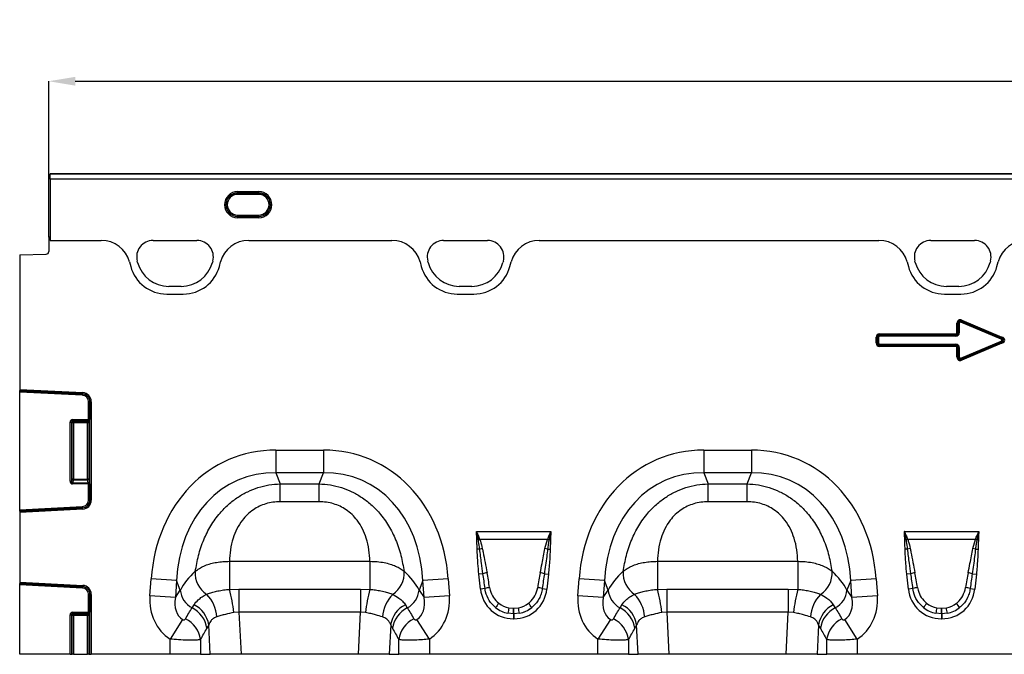
# Model space of a CAD drawing. Units: millimetres. Extents: x 3475 to 5337, y 3560 to 4579.
# Drawn here: x 3838 to 4211, y 4333 to 4573 of the extents above; entities that cross this region are included whole.
import ezdxf

# ---------------------------------------------------------------- set-up
doc = ezdxf.new("R2010")
doc.units = ezdxf.units.MM
doc.layers.add('3010214', color=7, linetype='Continuous')
doc.layers.add('DIMENSION', color=3, linetype='Continuous', true_color=0x00ff00)
doc.styles.add('SLDTEXTSTYLE0', font='TXT', dxfattribs={"width": 0.605})
doc.dimstyles.new('SLDDIMSTYLE0', dxfattribs={"dimtxt": 5, "dimasz": 5, "dimexe": 0, "dimexo": 0.0625, "dimgap": 1.25, "dimtad": 1, "dimdec": 0, "dimrnd": 1e-09, "dimzin": 12, "dimdsep": 46, "dimtxsty": 'SLDTEXTSTYLE0', "dimcen": 0.09, "dimadec": 0, "dimazin": 3, "dimtfac": 1, "dimtdec": 0, "dimtofl": 0, "dimtmove": 0, "dimatfit": 3, "dimfxl": 1, "dimfrac": 2, "dimtolj": 1, "dimtzin": 12, "dimarcsym": 0})

# ---------------------------------------------------------------- blocks, each defined once
blk = doc.blocks.new('*D78')
at = {"layer": 'Defpoints', "color": 0, "transparency": 16777216}
for p in [(4849.28, 4549.8), (3849.28, 4490.72), (4849.28, 4490.72)]:
    blk.add_point(p, dxfattribs=at)
at = {"layer": 'DIMENSION', "color": 0, "lineweight": -2, "transparency": 16777216}
for p, q in [((3849.28, 4490.78), (3849.28, 4549.8)), ((3859.28, 4549.8), (4839.28, 4549.8)), ((4849.28, 4490.78), (4849.28, 4549.8))]:
    blk.add_line(p, q, dxfattribs=at)
at = {"layer": 'DIMENSION', "color": 0, "transparency": 16777216}
for points in [[(3859.28, 4551.46), (3859.28, 4548.13), (3849.28, 4549.8)], [(4839.28, 4551.46), (4839.28, 4548.13), (4849.28, 4549.8)]]:
    blk.add_solid(points, dxfattribs=at)
at = {"layer": 'DIMENSION', "color": 0, "transparency": 16777216, "insert": (4349.28, 4572.8), "char_height": 18, "attachment_point": 2, "style": 'SLDTEXTSTYLE0'}
blk.add_mtext('\\A1;1000', dxfattribs=at)
blk = doc.blocks.new('1254620_002_Front_view')
for p, q in [((499, 0.06), (0, 0.06)), ((0, 0.05), (0, 0.06)), ((0, 0.05), (0, 0)), ((499, 0.05), (0, 0.05)), ((0, -2), (0, 0)), ((0, 0), (499, 0)), ((0, -2), (0, -25.15)), ((499, -2), (0, -2)), ((71, -6.68), (79, -6.68)), ((71, -7.18), (71, -6.68)), ((79, -7.18), (71, -7.18)), ((71, -7.23), (71, -7.18)), ((71, -7.23), (79, -7.23)), ((71, -7.73), (71, -7.23)), ((79, -7.18), (79, -6.68)), ((79, -7.23), (79, -7.18)), ((79, -7.73), (79, -7.23)), ((79, -7.73), (71, -7.73)), ((71, -16.05), (71, -15.55)), ((71, -15.55), (79, -15.55)), ((79, -16.05), (71, -16.05)), ((71, -16.05), (71, -16.1)), ((71, -16.6), (71, -16.1)), ((71, -16.1), (79, -16.1)), ((79, -16.6), (71, -16.6)), ((79, -16.05), (79, -15.55)), ((79, -16.05), (79, -16.1)), ((79, -16.6), (79, -16.1)), ((-0.5, -23.94), (-0.5, -29.37)), ((0, -23.94), (-0.5, -23.94)), ((0, -23.94), (0, -25.15)), ((0, -25.15), (19.4, -25.15)), ((0, -25.15), (19.4, -25.15)), ((38.99, -25.15), (55.6, -25.15)), ((38.99, -25.15), (55.6, -25.15)), ((75.19, -25.15), (129.4, -25.15)), ((75.19, -25.15), (129.4, -25.15)), ((148.99, -25.15), (165.6, -25.15)), ((148.99, -25.15), (165.6, -25.15)), ((185.2, -25.15), (313.8, -25.15)), ((185.2, -25.15), (313.8, -25.15)), ((333.4, -25.15), (350.01, -25.15)), ((333.4, -25.15), (350.01, -25.15)), ((-11.5, -30.63), (-1.47, -30.37)), ((-11.5, -30.63), (-11.5, -81.57)), ((30.05, -33.27), (30.52, -35.02)), ((30.05, -33.27), (30.52, -35.02)), ((33.14, -33.52), (32.99, -32.97)), ((33.14, -33.52), (32.99, -32.97)), ((61.6, -32.97), (61.46, -33.52)), ((61.6, -32.97), (61.46, -33.52)), ((64.08, -35.02), (64.55, -33.27)), ((64.08, -35.02), (64.55, -33.27)), ((140.05, -33.27), (140.52, -35.02)), ((140.05, -33.27), (140.52, -35.02)), ((143.14, -33.52), (142.99, -32.97)), ((143.14, -33.52), (142.99, -32.97)), ((171.6, -32.97), (171.46, -33.52)), ((171.6, -32.97), (171.46, -33.52)), ((174.08, -35.02), (174.55, -33.27)), ((174.08, -35.02), (174.55, -33.27)), ((324.45, -33.27), (324.92, -35.02)), ((324.45, -33.27), (324.92, -35.02)), ((327.54, -33.52), (327.4, -32.97)), ((327.54, -33.52), (327.4, -32.97)), ((356.01, -32.97), (355.86, -33.52)), ((356.01, -32.97), (355.86, -33.52)), ((358.48, -35.02), (358.95, -33.27)), ((358.48, -35.02), (358.95, -33.27)), ((49.66, -42.57), (44.93, -42.57)), ((49.66, -42.57), (44.93, -42.57)), ((159.66, -42.57), (154.93, -42.57)), ((159.66, -42.57), (154.93, -42.57)), ((344.07, -42.57), (339.34, -42.57)), ((344.07, -42.57), (339.34, -42.57)), ((44.17, -45.49), (50.43, -45.49)), ((44.17, -45.49), (50.43, -45.49)), ((154.17, -45.49), (160.43, -45.49)), ((154.17, -45.49), (160.43, -45.49)), ((338.57, -45.49), (344.83, -45.49)), ((338.57, -45.49), (344.83, -45.49)), ((344.8, -56.18), (344.96, -55.78)), ((345.12, -55.38), (344.95, -55.77)), ((360.21, -62.15), (344.95, -55.77)), ((344.95, -55.77), (344.96, -55.78)), ((344.96, -55.78), (360.18, -62.15)), ((345.12, -55.38), (360.37, -61.75)), ((343.34, -56.56), (343.77, -56.56)), ((343.34, -60.16), (343.34, -56.56)), ((343.77, -56.56), (343.77, -60.16)), ((343.77, -56.58), (343.77, -56.56)), ((343.77, -60.17), (343.77, -56.58)), ((344.2, -56.58), (343.77, -56.58)), ((344.2, -56.58), (344.2, -60.17)), ((360.02, -62.55), (344.8, -56.18)), ((313.15, -61.87), (312.72, -61.87)), ((312.72, -64.01), (312.72, -61.87)), ((313.15, -61.87), (313.15, -64.01)), ((313.16, -61.88), (313.15, -61.87)), ((313.16, -64), (313.16, -61.88)), ((313.16, -61.88), (313.59, -61.88)), ((313.59, -61.88), (313.59, -64)), ((314.01, -61.02), (314.01, -60.59)), ((314.01, -60.59), (342.91, -60.59)), ((342.91, -61.02), (314.01, -61.02)), ((314.01, -61.02), (314.01, -61.03)), ((314.01, -61.03), (342.92, -61.03)), ((314.01, -61.03), (314.01, -61.45)), ((342.92, -61.45), (314.01, -61.45)), ((342.91, -60.59), (342.91, -61.02)), ((342.92, -61.03), (342.91, -61.02)), ((342.92, -61.03), (342.92, -61.45)), ((343.34, -60.16), (343.77, -60.16)), ((343.77, -60.16), (343.77, -60.17)), ((344.2, -60.17), (343.77, -60.17)), ((344.8, -69.7), (360.02, -63.34)), ((360.02, -62.55), (360.18, -62.15)), ((360.02, -63.34), (360.18, -63.73)), ((360.18, -62.15), (360.21, -62.15)), ((360.37, -61.75), (360.21, -62.15)), ((313.15, -64.01), (312.72, -64.01)), ((313.15, -64.01), (313.16, -64)), ((313.16, -64), (313.59, -64)), ((314.01, -64.86), (314.01, -64.43)), ((314.01, -64.43), (342.92, -64.43)), ((314.01, -64.86), (314.01, -64.87)), ((342.92, -64.86), (314.01, -64.86)), ((314.01, -64.87), (342.91, -64.87)), ((314.01, -64.87), (314.01, -65.29)), ((342.91, -65.29), (314.01, -65.29)), ((342.91, -64.87), (342.92, -64.86)), ((342.91, -64.87), (342.91, -65.29)), ((342.92, -64.86), (342.92, -64.43)), ((343.77, -65.72), (343.34, -65.72)), ((343.34, -69.32), (343.34, -65.72)), ((343.77, -65.71), (343.77, -65.72)), ((343.77, -69.31), (343.77, -65.71)), ((343.77, -65.71), (344.2, -65.71)), ((343.77, -65.72), (343.77, -69.32)), ((344.2, -65.71), (344.2, -69.31)), ((344.95, -70.11), (360.21, -63.73)), ((360.18, -63.73), (344.96, -70.1)), ((360.37, -64.13), (345.12, -70.51)), ((360.21, -63.73), (360.18, -63.73)), ((360.37, -64.13), (360.21, -63.73)), ((343.77, -69.32), (343.34, -69.32)), ((343.77, -69.32), (343.77, -69.31)), ((344.2, -69.31), (343.77, -69.31)), ((344.8, -69.7), (344.96, -70.1)), ((344.96, -70.1), (344.95, -70.11)), ((345.12, -70.51), (344.95, -70.11)), ((-11.5, -81.57), (-11.5, -82.07)), ((-11.5, -81.57), (12.36, -82.82)), ((-11.5, -82.1), (-11.5, -82.07)), ((12.33, -83.31), (-11.5, -82.07)), ((-11.5, -82.59), (-11.5, -82.1)), ((-11.5, -82.1), (12.33, -83.35)), ((-11.5, -127.19), (-11.5, -82.59)), ((12.3, -83.84), (-11.5, -82.59)), ((12.33, -83.35), (12.3, -83.84)), ((12.36, -82.82), (12.33, -83.31)), ((12.33, -83.35), (12.33, -83.31)), ((14.58, -93.02), (14.58, -86.24)), ((15.07, -86.24), (14.58, -86.24)), ((15.07, -86.24), (15.1, -86.24)), ((15.07, -86.24), (15.07, -93.02)), ((15.1, -123.54), (15.1, -86.24)), ((15.6, -86.24), (15.1, -86.24)), ((15.6, -86.24), (15.6, -123.54)), ((8.57, -93.02), (14.58, -93.02)), ((8.57, -93.02), (8.57, -93.51)), ((15.07, -93.02), (14.58, -93.02)), ((7.58, -116.36), (7.58, -94.01)), ((7.58, -94.01), (8.07, -94.01)), ((8.07, -94.01), (8.07, -116.36)), ((8.37, -94.3), (8.07, -94.01)), ((8.37, -115.58), (8.37, -94.3)), ((8.86, -94.3), (8.37, -94.3)), ((14.43, -93.51), (8.57, -93.51)), ((8.57, -93.51), (8.86, -93.81)), ((8.86, -93.81), (14.14, -93.81)), ((8.86, -94.3), (8.86, -93.81)), ((8.86, -94.3), (8.86, -115.58)), ((14.14, -94.3), (8.86, -94.3)), ((14.14, -93.81), (14.43, -93.51)), ((14.14, -93.81), (14.14, -94.3)), ((14.14, -115.58), (14.14, -94.3)), ((14.63, -94.3), (14.14, -94.3)), ((14.93, -94.01), (14.63, -94.3)), ((14.63, -94.3), (14.63, -115.58)), ((85.5, -104.57), (85.5, -113.23)), ((85.5, -104.57), (103.5, -104.57)), ((103.5, -104.57), (103.5, -113.23)), ((247.5, -104.57), (247.5, -113.23)), ((247.5, -104.57), (265.5, -104.57)), ((265.5, -104.57), (265.5, -113.23)), ((103.5, -113.23), (85.5, -113.23)), ((85.5, -113.23), (87.13, -117.35)), ((101.87, -117.35), (103.5, -113.23)), ((265.5, -113.23), (247.5, -113.23)), ((247.5, -113.23), (249.13, -117.35)), ((263.87, -117.35), (265.5, -113.23)), ((7.58, -116.36), (8.07, -116.36)), ((8.07, -116.36), (8.37, -115.58)), ((8.86, -115.58), (8.37, -115.58)), ((8.86, -116.03), (8.52, -116.93)), ((8.52, -117.38), (8.52, -116.93)), ((8.52, -116.93), (14.48, -116.93)), ((14.58, -117.38), (8.52, -117.38)), ((8.86, -115.58), (8.86, -116.03)), ((8.86, -115.58), (14.14, -115.58)), ((14.14, -116.03), (8.86, -116.03)), ((14.63, -115.58), (14.14, -115.58)), ((14.14, -116.03), (14.14, -115.58)), ((14.48, -116.93), (14.14, -116.03)), ((14.58, -117.38), (15.07, -117.38)), ((14.58, -123.54), (14.58, -117.38)), ((14.63, -115.58), (14.97, -116.48)), ((15.07, -117.38), (15.07, -123.54)), ((87.13, -117.35), (101.87, -117.35)), ((87.13, -124.15), (87.13, -117.35)), ((101.87, -124.15), (101.87, -117.35)), ((249.13, -117.35), (263.87, -117.35)), ((249.13, -124.15), (249.13, -117.35)), ((263.87, -124.15), (263.87, -117.35)), ((-11.5, -127.19), (12.3, -125.94)), ((12.33, -126.44), (-11.5, -127.69)), ((-11.5, -127.72), (12.33, -126.47)), ((12.3, -125.94), (12.33, -126.44)), ((12.33, -126.44), (12.33, -126.47)), ((12.36, -126.96), (12.33, -126.47)), ((14.58, -123.54), (15.07, -123.54)), ((15.07, -123.54), (15.1, -123.54)), ((15.6, -123.54), (15.1, -123.54)), ((101.87, -124.15), (87.13, -124.15)), ((263.87, -124.15), (249.13, -124.15)), ((12.36, -126.96), (-11.5, -128.21)), ((-11.5, -127.69), (-11.5, -127.19)), ((-11.5, -127.72), (-11.5, -127.69)), ((-11.5, -127.72), (-11.5, -128.21)), ((-11.5, -128.21), (-11.5, -154.57)), ((161.4, -135.4), (189.6, -135.4)), ((323.4, -135.4), (351.6, -135.4)), ((162.09, -138.47), (161.55, -138.48)), ((162.13, -138.69), (162.09, -138.47)), ((162.62, -138.27), (162.7, -138.47)), ((188.3, -138.47), (162.7, -138.47)), ((187.36, -141.85), (188.3, -138.47)), ((188.3, -138.47), (188.38, -138.27)), ((188.91, -138.47), (188.87, -138.69)), ((188.91, -138.47), (189.45, -138.48)), ((324.09, -138.47), (323.55, -138.48)), ((324.13, -138.69), (324.09, -138.47)), ((324.62, -138.27), (324.7, -138.47)), ((350.3, -138.47), (324.7, -138.47)), ((349.36, -141.85), (350.3, -138.47)), ((350.3, -138.47), (350.38, -138.27)), ((350.91, -138.47), (350.87, -138.69)), ((350.91, -138.47), (351.45, -138.48)), ((162.66, -142.07), (161.68, -142.09)), ((188.34, -142.07), (189.32, -142.09)), ((324.66, -142.07), (323.68, -142.09)), ((350.34, -142.07), (351.32, -142.09)), ((67.92, -146.72), (121.08, -146.72)), ((67.92, -146.72), (67.92, -157.33)), ((121.08, -146.72), (121.08, -157.33)), ((229.92, -146.72), (283.08, -146.72)), ((229.92, -146.72), (229.92, -157.33)), ((283.08, -146.72), (283.08, -157.33)), ((163.88, -151.41), (162.34, -151.57)), ((162.94, -157.23), (162.34, -151.57)), ((187.12, -151.41), (188.66, -151.57)), ((188.66, -151.57), (188.06, -157.23)), ((325.88, -151.41), (324.34, -151.57)), ((324.94, -157.23), (324.34, -151.57)), ((349.12, -151.41), (350.66, -151.57)), ((350.66, -151.57), (350.06, -157.23)), ((-11.5, -154.57), (-11.5, -155.07)), ((-11.5, -154.57), (12.36, -155.82)), ((-11.5, -155.1), (-11.5, -155.07)), ((12.33, -156.31), (-11.5, -155.07)), ((-11.5, -155.59), (-11.5, -155.1)), ((-11.5, -155.1), (12.33, -156.35)), ((-11.5, -181.94), (-11.5, -155.59)), ((12.3, -156.84), (-11.5, -155.59)), ((12.33, -156.35), (12.3, -156.84)), ((12.36, -155.82), (12.33, -156.31)), ((12.33, -156.35), (12.33, -156.31)), ((37.81, -159.81), (38.26, -153.34)), ((47.89, -154.01), (38.26, -153.34)), ((47.89, -154.01), (47.44, -160.48)), ((49.31, -157.59), (47.89, -154.01)), ((141.11, -154.01), (139.69, -157.59)), ((150.74, -153.34), (141.11, -154.01)), ((141.56, -160.48), (141.11, -154.01)), ((150.74, -153.34), (151.19, -159.81)), ((199.81, -159.81), (200.26, -153.34)), ((209.89, -154.01), (200.26, -153.34)), ((209.89, -154.01), (209.44, -160.48)), ((211.31, -157.59), (209.89, -154.01)), ((303.11, -154.01), (301.69, -157.59)), ((312.74, -153.34), (303.11, -154.01)), ((303.56, -160.48), (303.11, -154.01)), ((312.74, -153.34), (313.19, -159.81)), ((15.07, -159.24), (14.58, -159.24)), ((14.58, -166.02), (14.58, -159.24)), ((15.07, -159.24), (15.1, -159.24)), ((15.07, -159.24), (15.07, -166.02)), ((15.6, -159.24), (15.1, -159.24)), ((15.1, -181.94), (15.1, -159.24)), ((15.6, -159.24), (15.6, -181.94)), ((47.44, -160.48), (37.81, -159.81)), ((47.44, -160.48), (49.31, -157.59)), ((67.92, -157.33), (71.52, -157.21)), ((71.52, -157.21), (71.52, -165.95)), ((71.52, -157.21), (117.48, -157.21)), ((117.48, -157.21), (121.08, -157.33)), ((117.48, -157.21), (117.48, -165.95)), ((139.69, -157.59), (141.56, -160.48)), ((151.19, -159.81), (141.56, -160.48)), ((164.67, -157.05), (162.94, -157.23)), ((186.33, -157.05), (188.06, -157.23)), ((209.44, -160.48), (199.81, -159.81)), ((209.44, -160.48), (211.31, -157.59)), ((229.92, -157.33), (233.52, -157.21)), ((233.52, -157.21), (233.52, -165.95)), ((233.52, -157.21), (279.48, -157.21)), ((279.48, -157.21), (283.08, -157.33)), ((279.48, -157.21), (279.48, -165.95)), ((301.69, -157.59), (303.56, -160.48)), ((313.19, -159.81), (303.56, -160.48)), ((326.67, -157.05), (324.94, -157.23)), ((348.33, -157.05), (350.06, -157.23)), ((53.76, -164.33), (54.5, -163.15)), ((134.5, -163.15), (135.24, -164.33)), ((215.76, -164.33), (216.5, -163.15)), ((296.5, -163.15), (297.24, -164.33)), ((7.58, -181.94), (7.58, -167.01)), ((7.58, -167.01), (8.07, -167.01)), ((8.07, -167.01), (8.07, -181.94)), ((8.37, -167.3), (8.07, -167.01)), ((8.37, -181.94), (8.37, -167.3)), ((8.86, -167.3), (8.37, -167.3)), ((8.57, -166.02), (14.58, -166.02)), ((8.57, -166.02), (8.57, -166.51)), ((14.43, -166.51), (8.57, -166.51)), ((8.57, -166.51), (8.86, -166.81)), ((8.86, -166.81), (14.14, -166.81)), ((8.86, -167.3), (8.86, -166.81)), ((8.86, -167.3), (8.86, -181.94)), ((14.14, -167.3), (8.86, -167.3)), ((14.14, -166.81), (14.43, -166.51)), ((14.14, -166.81), (14.14, -167.3)), ((14.63, -167.3), (14.14, -167.3)), ((14.14, -181.94), (14.14, -167.3)), ((15.07, -166.02), (14.58, -166.02)), ((14.93, -167.01), (14.63, -167.3)), ((14.63, -167.3), (14.63, -181.94)), ((71.52, -165.95), (69.56, -166.11)), ((71.52, -165.95), (72.28, -181.94)), ((117.48, -165.95), (71.52, -165.95)), ((116.72, -181.94), (117.48, -165.95)), ((119.44, -166.11), (117.48, -165.95)), ((175.42, -166.56), (173.33, -166.37)), ((173.69, -164.28), (175.42, -164.44)), ((175.42, -164.44), (175.58, -164.44)), ((175.42, -166.56), (175.42, -164.44)), ((175.42, -166.56), (175.42, -168.48)), ((175.58, -166.56), (175.42, -166.56)), ((175.58, -164.44), (177.31, -164.28)), ((175.58, -166.56), (175.58, -164.44)), ((177.67, -166.37), (175.58, -166.56)), ((175.58, -166.56), (175.58, -168.48)), ((233.52, -165.95), (231.56, -166.11)), ((233.52, -165.95), (234.28, -181.94)), ((279.48, -165.95), (233.52, -165.95)), ((278.72, -181.94), (279.48, -165.95)), ((281.44, -166.11), (279.48, -165.95)), ((337.42, -166.56), (335.33, -166.37)), ((335.69, -164.28), (337.42, -164.44)), ((337.42, -164.44), (337.58, -164.44)), ((337.42, -166.56), (337.42, -164.44)), ((337.42, -166.56), (337.42, -168.48)), ((337.58, -166.56), (337.42, -166.56)), ((337.58, -164.44), (339.31, -164.28)), ((337.58, -166.56), (337.58, -164.44)), ((339.67, -166.37), (337.58, -166.56)), ((337.58, -166.56), (337.58, -168.48)), ((50.14, -168.81), (45.41, -176.16)), ((60.06, -170.76), (59.35, -172.08)), ((60.59, -181.94), (60.06, -170.76)), ((128.94, -170.76), (128.41, -181.94)), ((129.65, -172.08), (128.94, -170.76)), ((143.59, -176.16), (138.86, -168.81)), ((175.58, -168.48), (175.42, -168.48)), ((212.14, -168.81), (207.41, -176.16)), ((222.06, -170.76), (221.35, -172.08)), ((222.59, -181.94), (222.06, -170.76)), ((290.94, -170.76), (290.41, -181.94)), ((291.65, -172.08), (290.94, -170.76)), ((305.59, -176.16), (300.86, -168.81)), ((337.58, -168.48), (337.42, -168.48)), ((45.41, -181.94), (45.41, -176.16)), ((57, -176.32), (57, -181.94)), ((132, -181.94), (132, -176.32)), ((143.59, -176.16), (143.59, -181.94)), ((207.41, -181.94), (207.41, -176.16)), ((219, -176.32), (219, -181.94)), ((294, -181.94), (294, -176.32)), ((305.59, -176.16), (305.59, -181.94)), ((7.58, -181.94), (-11.5, -181.94)), ((7.58, -181.94), (8.07, -181.94)), ((8.07, -181.94), (8.37, -181.94)), ((8.86, -181.94), (8.37, -181.94)), ((8.86, -181.94), (14.14, -181.94)), ((14.63, -181.94), (14.14, -181.94)), ((14.63, -181.94), (15.1, -181.94)), ((15.1, -181.94), (15.6, -181.94)), ((45.41, -181.94), (15.6, -181.94)), ((57, -181.94), (45.41, -181.94)), ((57, -181.94), (60.59, -181.94)), ((72.28, -181.94), (60.59, -181.94)), ((116.72, -181.94), (72.28, -181.94)), ((128.41, -181.94), (116.72, -181.94)), ((128.41, -181.94), (132, -181.94)), ((143.59, -181.94), (132, -181.94)), ((207.41, -181.94), (143.59, -181.94)), ((219, -181.94), (207.41, -181.94)), ((219, -181.94), (222.59, -181.94)), ((234.28, -181.94), (222.59, -181.94)), ((278.72, -181.94), (234.28, -181.94)), ((290.41, -181.94), (278.72, -181.94)), ((290.41, -181.94), (294, -181.94)), ((305.59, -181.94), (294, -181.94)), ((369.41, -181.94), (305.59, -181.94))]:
    blk.add_line(p, q)
for centre, radius, start, end in [((71, -11.64), 4.96, 90, 270), ((71, -11.64), 4.46, 90, 270), ((71, -11.64), 4.41, 90, 270), ((79, -11.64), 4.96, 270, 90), ((79, -11.64), 4.46, 270, 90), ((79, -11.64), 4.41, 270, 90), ((71, -11.64), 3.91, 90, 270), ((79, -11.64), 3.91, 270, 90), ((38.99, -31.36), 6.21, 90, 195), ((38.99, -31.36), 6.21, 90, 195), ((55.6, -31.36), 6.21, 345, 90), ((55.6, -31.36), 6.21, 345, 90), ((148.99, -31.36), 6.21, 90, 195), ((148.99, -31.36), 6.21, 90, 195), ((165.6, -31.36), 6.21, 345, 90), ((165.6, -31.36), 6.21, 345, 90), ((333.4, -31.36), 6.21, 90, 195), ((333.4, -31.36), 6.21, 90, 195), ((350.01, -31.36), 6.21, 345, 90), ((350.01, -31.36), 6.21, 345, 90), ((-1.5, -29.37), 1, 271.5, 0), ((44.93, -30.36), 12.21, 195, 270), ((44.93, -30.36), 12.21, 195, 270), ((49.66, -30.36), 12.21, 270, 345), ((49.66, -30.36), 12.21, 270, 345), ((154.93, -30.36), 12.21, 195, 270), ((154.93, -30.36), 12.21, 195, 270), ((159.66, -30.36), 12.21, 270, 345), ((159.66, -30.36), 12.21, 270, 345), ((339.34, -30.36), 12.21, 195, 270), ((339.34, -30.36), 12.21, 195, 270), ((344.07, -30.36), 12.21, 270, 345), ((344.07, -30.36), 12.21, 270, 345), ((44.17, -31.36), 14.13, 195, 270), ((44.17, -31.36), 14.13, 195, 270), ((50.43, -31.36), 14.13, 270, 345), ((50.43, -31.36), 14.13, 270, 345), ((154.17, -31.36), 14.13, 195, 270), ((154.17, -31.36), 14.13, 195, 270), ((160.43, -31.36), 14.13, 270, 345), ((160.43, -31.36), 14.13, 270, 345), ((338.57, -31.36), 14.13, 195, 270), ((338.57, -31.36), 14.13, 195, 270), ((344.83, -31.36), 14.13, 270, 345), ((344.83, -31.36), 14.13, 270, 345), ((12.18, -86.24), 2.4, 0, 87), ((12.18, -86.24), 2.93, 0, 87), ((12.18, -86.24), 2.9, 0, 87), ((12.18, -86.24), 3.42, 0, 87), ((8.88, -94.32), 0.511, 91.9981, 178.0019), ((14.12, -94.32), 0.511, 1.9981, 88.0019), ((14.42, -94.02), 0.511, 1.9981, 88.0019), ((8.88, -115.52), 0.519, 187.2498, 267.5041), ((14.12, -115.52), 0.519, 272.4959, 352.7502), ((14.46, -116.41), 0.519, 272.4959, 352.7502), ((12.18, -123.54), 2.4, 273, 0), ((12.18, -123.54), 2.93, 273, 0), ((12.18, -123.54), 2.9, 273, 0), ((12.18, -123.54), 3.42, 273, 0), ((169.89, -158.67), 21.66, 109.6156, 111.1307), ((169.63, -157.5), 20.26, 110.0144, 111.7482), ((181.37, -157.5), 20.26, 68.2518, 69.9856), ((181.11, -158.67), 21.66, 68.8693, 70.3844), ((331.89, -158.67), 21.66, 109.6156, 111.1307), ((331.63, -157.5), 20.26, 110.0144, 111.7482), ((343.37, -157.5), 20.26, 68.2518, 69.9856), ((343.11, -158.67), 21.66, 68.8693, 70.3844), ((167.15, -159.41), 17.91, 101.2973, 104.5169), ((183.85, -159.41), 17.91, 75.4831, 78.7027), ((329.15, -159.41), 17.91, 101.2973, 104.5169), ((345.85, -159.41), 17.91, 75.4831, 78.7027), ((64.35, -151.29), 9.41, 175.2354, 237.5045), ((124.65, -151.29), 9.41, 302.4955, 4.7646), ((167.89, -164.85), 14.03, 100.1695, 106.6235), ((183.11, -164.85), 14.03, 73.3765, 79.8305), ((226.35, -151.29), 9.41, 175.2354, 237.5045), ((286.65, -151.29), 9.41, 302.4955, 4.7646), ((329.89, -164.85), 14.03, 100.1695, 106.6235), ((345.11, -164.85), 14.03, 73.3765, 79.8305), ((12.18, -159.24), 2.93, 0, 87), ((12.18, -159.24), 2.9, 0, 87), ((12.18, -159.24), 3.42, 0, 87), ((12.18, -159.24), 2.4, 0, 87), ((57.67, -156.9), 8.39, 184.7038, 242.2298), ((49.48, -168.72), 13.66, 3.9586, 44.0512), ((12.57, -172.19), 57.32, 6.091, 15.0362), ((176.43, -172.19), 57.32, 164.9638, 173.909), ((139.52, -168.72), 13.66, 135.9488, 176.0414), ((131.33, -156.9), 8.39, 297.7702, 355.2962), ((168.09, -168.29), 11.75, 98.2409, 106.9087), ((182.91, -168.29), 11.75, 73.0913, 81.7591), ((219.67, -156.9), 8.39, 184.7038, 242.2298), ((211.48, -168.72), 13.66, 3.9586, 44.0512), ((174.57, -172.19), 57.32, 6.091, 15.0362), ((338.43, -172.19), 57.32, 164.9638, 173.909), ((301.52, -168.72), 13.66, 135.9488, 176.0414), ((293.33, -156.9), 8.39, 297.7702, 355.2962), ((330.09, -168.29), 11.75, 98.2409, 106.9087), ((344.91, -168.29), 11.75, 73.0913, 81.7591), ((49.82, -172.41), 10.38, 9.1471, 63.1781), ((139.18, -172.41), 10.38, 116.8219, 170.8529), ((182.38, -172.71), 16.11, 141.0341, 148.3136), ((168.62, -172.71), 16.11, 31.6864, 38.9659), ((211.82, -172.41), 10.38, 9.1471, 63.1781), ((301.18, -172.41), 10.38, 116.8219, 170.8529), ((344.38, -172.71), 16.11, 141.0341, 148.3136), ((330.62, -172.71), 16.11, 31.6864, 38.9659), ((8.88, -167.32), 0.511, 91.9981, 178.0019), ((14.12, -167.32), 0.511, 1.9981, 88.0019), ((14.42, -167.02), 0.511, 1.9981, 88.0019), ((49.05, -173.62), 10.42, 8.5189, 63.1077), ((139.95, -173.62), 10.42, 116.8923, 171.4811), ((223.62, -174.02), 50.88, 168.9701, 171.3489), ((127.38, -174.02), 50.88, 8.6511, 11.0299), ((211.05, -173.62), 10.42, 8.5189, 63.1077), ((301.95, -173.62), 10.42, 116.8923, 171.4811), ((385.62, -174.02), 50.88, 168.9701, 171.3489), ((289.38, -174.02), 50.88, 8.6511, 11.0299), ((46.68, -177.87), 10.44, 8.5425, 64.014), ((142.32, -177.87), 10.44, 115.986, 171.4575), ((208.68, -177.87), 10.44, 8.5425, 64.014), ((304.32, -177.87), 10.44, 115.986, 171.4575)]:
    blk.add_arc(centre, radius, start, end)
for centre, major_axis, ratio, start_param, end_param in [((19.32, -36.17), (10.32, 4.11), 0.990134, 6.166773, 7.471198), ((19.32, -36.17), (10.32, 4.11), 0.990134, 6.166773, 7.471198), ((75.27, -36.17), (-10.32, 4.11), 0.990134, 5.095173, 6.399597), ((75.27, -36.17), (-10.32, 4.11), 0.990134, 5.095173, 6.399597), ((129.33, -36.17), (-10.32, -4.11), 0.990134, 3.025181, 4.329605), ((129.33, -36.17), (-10.32, -4.11), 0.990134, 3.025181, 4.329605), ((185.27, -36.17), (-10.32, 4.11), 0.990134, 5.095173, 6.399597), ((185.27, -36.17), (-10.32, 4.11), 0.990134, 5.095173, 6.399597), ((313.73, -36.17), (10.32, 4.11), 0.990134, 6.166773, 7.471198), ((313.73, -36.17), (10.32, 4.11), 0.990134, 6.166773, 7.471198), ((369.67, -36.17), (10.32, -4.11), 0.990134, 1.95358, 3.258005), ((369.67, -36.17), (10.32, -4.11), 0.990134, 1.95358, 3.258005), ((345.09, -57.26), (-1.23, 1.84), 0.677966, 5.488688, 7.077683), ((345.09, -57.26), (-1.04, 1.56), 0.533756, 5.488688, 7.077683), ((344.79, -56.81), (-0.597, 0.896), 0.928951, 5.488688, 7.077683), ((344.79, -56.81), (-0.409, 0.614), 0.677966, 5.488688, 7.077683), ((314.47, -62.34), (-1.39, 1.39), 0.762035, 5.632026, 6.934344), ((314.47, -62.34), (-1.12, 1.12), 0.629963, 5.632026, 6.934344), ((314.17, -62.04), (-0.733, 0.733), 0.964176, 5.632026, 6.934344), ((314.17, -62.04), (-0.464, 0.464), 0.762035, 5.632026, 6.934344), ((342.75, -60), (0.464, -0.464), 0.762035, 5.632026, 6.934344), ((342.75, -60), (-0.733, 0.733), 0.964176, 2.490433, 3.792752), ((342.45, -59.7), (-1.12, 1.12), 0.629963, 2.490433, 3.792752), ((342.45, -59.7), (1.39, -1.39), 0.762035, 5.632026, 6.934344), ((359.45, -62.94), (0.925, 0), 0.540296, 5.371059, 7.195312), ((359.45, -62.94), (1.2, 0), 0.836423, 5.371059, 7.195312), ((358.67, -62.94), (2.51, 0), 0.399025, 5.371059, 7.195312), ((358.67, -62.94), (2.78, 0), 0.540296, 5.371059, 7.195312), ((314.47, -63.54), (-1.39, -1.39), 0.762035, 5.632026, 6.934344), ((314.47, -63.54), (1.12, 1.12), 0.629963, 2.490433, 3.792752), ((314.17, -63.84), (0.733, 0.733), 0.964176, 2.490433, 3.792752), ((314.17, -63.84), (-0.464, -0.464), 0.762035, 5.632026, 6.934344), ((342.75, -65.88), (0.733, 0.733), 0.964176, 5.632026, 6.934344), ((342.75, -65.88), (0.464, 0.464), 0.762035, 5.632026, 6.934344), ((342.45, -66.18), (1.39, 1.39), 0.762035, 5.632026, 6.934344), ((342.45, -66.18), (1.12, 1.12), 0.629963, 5.632026, 6.934344), ((345.09, -68.62), (-1.23, -1.84), 0.677966, 5.488688, 7.077683), ((345.09, -68.62), (1.04, 1.56), 0.533756, 2.347095, 3.93609), ((344.79, -69.07), (0.597, 0.896), 0.928951, 2.347095, 3.93609), ((344.79, -69.07), (-0.409, -0.614), 0.677966, 5.488688, 7.077683), ((8.6, -94.04), (0.729, -0.729), 0.970288, 2.371274, 3.911912), ((14.4, -93.02), (0, 0.5), 0.352654, 3.316126, 4.712389), ((14.9, -93.02), (0, 1), 0.176327, 3.316126, 4.712389), ((8.6, -94.04), (-0.386, 0.386), 0.916626, 5.512866, 7.053504), ((91.44, -164.61), (22.5, -56.92), 0.849589, 2.817579, 4.199493), ((97.56, -164.61), (-22.5, -56.92), 0.849589, 2.083693, 3.465606), ((253.44, -164.61), (22.5, -56.92), 0.849589, 2.817579, 4.199493), ((259.56, -164.61), (-22.5, -56.92), 0.849589, 2.083693, 3.465606), ((91.44, -164.61), (-19.38, 49.02), 0.79681, 5.959172, 7.341085), ((97.56, -164.61), (19.38, 49.02), 0.79681, 5.225285, 6.607199), ((253.44, -164.61), (-19.38, 49.02), 0.79681, 5.959172, 7.341085), ((259.56, -164.61), (19.38, 49.02), 0.79681, 5.225285, 6.607199), ((8.6, -116.28), (0.4, 1.05), 0.894952, 1.970564, 3.467907), ((8.6, -116.28), (0.237, 0.627), 0.746378, 1.970564, 3.467907), ((14.4, -117.38), (0, 0.5), 0.352654, 4.712389, 5.846853), ((14.9, -117.38), (0, 1), 0.176327, 4.712389, 5.846853), ((90.18, -161.42), (42.67, 5.07), 0.56131, 2.471003, 2.775891), ((98.82, -161.42), (42.67, -5.07), 0.56131, 0.365701, 0.670589), ((164.91, -175.97), (-4.11, 38.93), 0.051089, 5.214594, 5.389824), ((164.91, -175.77), (-4.13, 38.93), 0.102178, 5.214509, 5.389739), ((186.09, -175.77), (4.13, 38.93), 0.102178, 0.893446, 1.068676), ((186.09, -175.97), (4.11, 38.93), 0.051089, 0.893361, 1.068591), ((252.18, -161.42), (42.67, 5.07), 0.56131, 2.471003, 2.775891), ((260.82, -161.42), (42.67, -5.07), 0.56131, 0.365701, 0.670589), ((326.91, -175.97), (-4.11, 38.93), 0.051089, 5.214594, 5.389824), ((326.91, -175.77), (-4.13, 38.93), 0.102178, 5.214509, 5.389739), ((348.09, -175.77), (4.13, 38.93), 0.102178, 0.893446, 1.068676), ((348.09, -175.97), (4.11, 38.93), 0.051089, 0.893361, 1.068591), ((56.55, -158.85), (-11.17, -17.29), 0.874315, 5.274829, 6.285232), ((132.45, -158.85), (11.17, -17.29), 0.874315, 6.281139, 7.291541), ((176.24, -155.02), (9.25, 10.27), 0.940719, 2.438827, 3.844358), ((174.76, -155.02), (-9.25, 10.27), 0.940719, 2.438827, 3.844358), ((218.55, -158.85), (-11.17, -17.29), 0.874315, 5.274829, 6.285232), ((294.45, -158.85), (11.17, -17.29), 0.874315, 6.281139, 7.291541), ((338.24, -155.02), (9.25, 10.27), 0.940719, 2.438827, 3.844358), ((336.76, -155.02), (-9.25, 10.27), 0.940719, 2.438827, 3.844358), ((56.55, -158.85), (6.43, 9.95), 0.675424, 2.133237, 3.143639), ((132.45, -158.85), (-6.43, 9.95), 0.675424, 3.139546, 4.149949), ((175.73, -155.37), (8.02, 4.8), 0.959432, 3.502876, 3.968793), ((175.27, -155.37), (8.02, -4.8), 0.959432, 5.455985, 5.921902), ((218.55, -158.85), (6.43, 9.95), 0.675424, 2.133237, 3.143639), ((294.45, -158.85), (-6.43, 9.95), 0.675424, 3.139546, 4.149949), ((337.73, -155.37), (8.02, 4.8), 0.959432, 3.502876, 3.968793), ((337.27, -155.37), (8.02, -4.8), 0.959432, 5.455985, 5.921902), ((8.6, -167.04), (0.729, -0.729), 0.970288, 2.371274, 3.911912), ((8.6, -167.04), (-0.386, 0.386), 0.916626, 5.512866, 7.053504), ((14.4, -166.02), (0, 0.5), 0.352654, 3.316126, 4.712389), ((14.9, -166.02), (0, 1), 0.176327, 3.316126, 4.712389), ((-30.43, -293.51), (160.97, 261.33), 0.014827, 5.220352, 5.238536), ((219.43, -293.51), (-160.97, 261.33), 0.014827, 1.044649, 1.062833), ((176.24, -155.02), (7.99, 8.87), 0.921444, 3.192041, 3.657958), ((175.73, -155.58), (10.27, 4.58), 0.974203, 3.620006, 4.085923), ((174.76, -155.02), (-7.99, 8.87), 0.921444, 2.625227, 3.091144), ((175.27, -155.58), (10.27, -4.58), 0.974203, 5.338855, 5.804772), ((131.57, -293.51), (160.97, 261.33), 0.014827, 5.220352, 5.238536), ((381.43, -293.51), (-160.97, 261.33), 0.014827, 1.044649, 1.062833), ((338.24, -155.02), (7.99, 8.87), 0.921444, 3.192041, 3.657958), ((337.73, -155.58), (10.27, 4.58), 0.974203, 3.620006, 4.085923), ((336.76, -155.02), (-7.99, 8.87), 0.921444, 2.625227, 3.091144), ((337.27, -155.58), (10.27, -4.58), 0.974203, 5.338855, 5.804772), ((-20.77, -293.51), (151.2, 261.82), 0.032657, 5.195229, 5.213413), ((209.77, -293.51), (-151.2, 261.82), 0.032657, 1.069772, 1.087957), ((141.23, -293.51), (151.2, 261.82), 0.032657, 5.195229, 5.213413), ((371.77, -293.51), (-151.2, 261.82), 0.032657, 1.069772, 1.087957)]:
    blk.add_ellipse(centre, major_axis=major_axis, ratio=ratio, start_param=start_param, end_param=end_param)
for points, knots in [([(54.98, -150.51), (55.33, -148.51), (56.02, -144.5), (57.99, -138.66), (60.71, -133.22), (63.91, -128.73), (67.46, -125.11), (70.99, -122.39), (74.77, -120.26), (78.7, -118.7), (82.84, -117.66), (85.7, -117.45), (87.13, -117.35)], [0, 0, 0, 0, 0.129779, 0.259448, 0.378035, 0.496501, 0.585708, 0.67488, 0.755466, 0.836046, 0.918017, 1, 1, 1, 1]), ([(101.87, -117.35), (103.3, -117.45), (106.16, -117.66), (110.3, -118.7), (114.23, -120.26), (118.01, -122.39), (121.54, -125.11), (125.09, -128.73), (128.29, -133.22), (131.01, -138.66), (132.98, -144.5), (133.67, -148.51), (134.02, -150.51)], [0, 0, 0, 0, 0.0819825, 0.1639544, 0.2445336, 0.3251204, 0.4142924, 0.5034989, 0.6219654, 0.7405521, 0.8702214, 1, 1, 1, 1]), ([(216.98, -150.51), (217.33, -148.51), (218.02, -144.5), (219.99, -138.66), (222.71, -133.22), (225.91, -128.73), (229.46, -125.11), (232.99, -122.39), (236.77, -120.26), (240.7, -118.7), (244.84, -117.66), (247.7, -117.45), (249.13, -117.35)], [0, 0, 0, 0, 0.129779, 0.259448, 0.378035, 0.496501, 0.585708, 0.67488, 0.755466, 0.836046, 0.918017, 1, 1, 1, 1]), ([(263.87, -117.35), (265.3, -117.45), (268.16, -117.66), (272.3, -118.7), (276.23, -120.26), (280.01, -122.39), (283.54, -125.11), (287.09, -128.73), (290.29, -133.22), (293.01, -138.66), (294.98, -144.5), (295.67, -148.51), (296.02, -150.51)], [0, 0, 0, 0, 0.0819825, 0.1639544, 0.2445336, 0.3251204, 0.4142924, 0.5034989, 0.6219654, 0.7405521, 0.8702214, 1, 1, 1, 1]), ([(87.13, -124.15), (86.21, -124.19), (84.37, -124.26), (81.69, -124.86), (79.19, -125.83), (76.8, -127.19), (74.63, -128.96), (72.46, -131.39), (70.62, -134.41), (69.12, -138.22), (68.18, -142.38), (68, -145.27), (67.92, -146.72)], [0, 0, 0, 0, 0.075673, 0.151309, 0.225037, 0.298772, 0.382383, 0.466072, 0.584449, 0.703078, 0.85143, 1, 1, 1, 1]), ([(121.08, -146.72), (121, -145.27), (120.82, -142.38), (119.88, -138.22), (118.38, -134.41), (116.54, -131.39), (114.37, -128.96), (112.2, -127.19), (109.81, -125.83), (107.31, -124.86), (104.63, -124.26), (102.79, -124.19), (101.87, -124.15)], [0, 0, 0, 0, 0.14857, 0.296922, 0.415551, 0.533928, 0.617617, 0.701228, 0.774963, 0.848691, 0.924327, 1, 1, 1, 1]), ([(249.13, -124.15), (248.21, -124.19), (246.37, -124.26), (243.69, -124.86), (241.19, -125.83), (238.8, -127.19), (236.63, -128.96), (234.46, -131.39), (232.62, -134.41), (231.12, -138.22), (230.18, -142.38), (230, -145.27), (229.92, -146.72)], [0, 0, 0, 0, 0.075673, 0.151309, 0.225037, 0.298772, 0.382383, 0.466072, 0.584449, 0.703078, 0.85143, 1, 1, 1, 1]), ([(283.08, -146.72), (283, -145.27), (282.82, -142.38), (281.88, -138.22), (280.38, -134.41), (278.54, -131.39), (276.37, -128.96), (274.2, -127.19), (271.81, -125.83), (269.31, -124.86), (266.63, -124.26), (264.79, -124.19), (263.87, -124.15)], [0, 0, 0, 0, 0.14857, 0.296922, 0.415551, 0.533928, 0.617617, 0.701228, 0.774963, 0.848691, 0.924327, 1, 1, 1, 1]), ([(162.09, -138.47), (162.04, -138.21), (161.94, -137.7), (161.77, -136.93), (161.6, -136.18), (161.47, -135.67), (161.4, -135.42), (161.4, -135.4)], [0, 0, 0, 0, 0.251919, 0.503941, 0.746214, 0.988596, 1, 1, 1, 1]), ([(161.4, -135.4), (161.41, -135.41), (161.63, -135.9), (162.06, -136.85), (162.44, -137.8), (162.62, -138.27)], [0, 0, 0, 0, 0.011106, 0.5141355, 1, 1, 1, 1]), ([(161.55, -138.48), (161.54, -138.07), (161.52, -137.24), (161.47, -136.22), (161.42, -135.61), (161.4, -135.42), (161.4, -135.4)], [0, 0, 0, 0, 0.403414, 0.807117, 0.988466, 1, 1, 1, 1]), ([(188.38, -138.27), (188.56, -137.8), (188.9, -136.95), (189.32, -136.01), (189.54, -135.52), (189.59, -135.41), (189.6, -135.4)], [0, 0, 0, 0, 0.485847, 0.885229, 0.98887, 1, 1, 1, 1]), ([(189.6, -135.4), (189.6, -135.42), (189.33, -136.43), (189.12, -137.46), (188.91, -138.47)], [0, 0, 0, 0, 0.011428, 1, 1, 1, 1]), ([(189.6, -135.4), (189.6, -135.42), (189.58, -135.61), (189.53, -136.22), (189.48, -137.24), (189.46, -138.07), (189.45, -138.48)], [0, 0, 0, 0, 0.011534, 0.192883, 0.596276, 1, 1, 1, 1]), ([(324.09, -138.47), (324.04, -138.21), (323.94, -137.7), (323.77, -136.93), (323.6, -136.18), (323.47, -135.67), (323.4, -135.42), (323.4, -135.4)], [0, 0, 0, 0, 0.251919, 0.503941, 0.746214, 0.988596, 1, 1, 1, 1]), ([(323.4, -135.4), (323.41, -135.41), (323.63, -135.9), (324.06, -136.85), (324.44, -137.8), (324.62, -138.27)], [0, 0, 0, 0, 0.011106, 0.514136, 1, 1, 1, 1]), ([(323.55, -138.48), (323.54, -138.07), (323.52, -137.24), (323.47, -136.22), (323.42, -135.61), (323.4, -135.42), (323.4, -135.4)], [0, 0, 0, 0, 0.403414, 0.807117, 0.988466, 1, 1, 1, 1]), ([(350.38, -138.27), (350.56, -137.8), (350.9, -136.95), (351.32, -136.01), (351.54, -135.52), (351.59, -135.41), (351.6, -135.4)], [0, 0, 0, 0, 0.485847, 0.885229, 0.98887, 1, 1, 1, 1]), ([(351.6, -135.4), (351.6, -135.42), (351.33, -136.43), (351.12, -137.46), (350.91, -138.47)], [0, 0, 0, 0, 0.0114277, 1, 1, 1, 1]), ([(351.6, -135.4), (351.6, -135.42), (351.58, -135.61), (351.53, -136.22), (351.48, -137.24), (351.46, -138.07), (351.45, -138.48)], [0, 0, 0, 0, 0.011534, 0.192883, 0.596276, 1, 1, 1, 1]), ([(161.68, -142.09), (161.67, -141.71), (161.64, -140.87), (161.59, -139.72), (161.56, -138.89), (161.55, -138.53), (161.55, -138.48)], [0, 0, 0, 0, 0.3128714, 0.7025921, 0.9581523, 1, 1, 1, 1]), ([(162.66, -142.07), (162.53, -141.11), (162.37, -139.98), (162.16, -138.86), (162.13, -138.69)], [0, 0, 0, 0, 0.847081, 1, 1, 1, 1]), ([(162.7, -138.47), (162.77, -138.66), (163.16, -139.76), (163.42, -140.9), (163.64, -141.85)], [0, 0, 0, 0, 0.174843, 1, 1, 1, 1]), ([(188.87, -138.69), (188.77, -139.24), (188.56, -140.36), (188.42, -141.5), (188.34, -142.07)], [0, 0, 0, 0, 0.4935771, 1, 1, 1, 1]), ([(189.45, -138.48), (189.45, -138.53), (189.44, -138.89), (189.41, -139.72), (189.36, -140.87), (189.33, -141.71), (189.32, -142.09)], [0, 0, 0, 0, 0.041848, 0.297408, 0.687129, 1, 1, 1, 1]), ([(323.68, -142.09), (323.67, -141.71), (323.64, -140.87), (323.59, -139.72), (323.56, -138.89), (323.55, -138.53), (323.55, -138.48)], [0, 0, 0, 0, 0.312871, 0.702592, 0.958152, 1, 1, 1, 1]), ([(324.66, -142.07), (324.53, -141.11), (324.37, -139.98), (324.16, -138.86), (324.13, -138.69)], [0, 0, 0, 0, 0.847081, 1, 1, 1, 1]), ([(324.7, -138.47), (324.77, -138.66), (325.16, -139.76), (325.42, -140.9), (325.64, -141.85)], [0, 0, 0, 0, 0.174843, 1, 1, 1, 1]), ([(350.87, -138.69), (350.77, -139.24), (350.56, -140.36), (350.42, -141.5), (350.34, -142.07)], [0, 0, 0, 0, 0.493577, 1, 1, 1, 1]), ([(351.45, -138.48), (351.45, -138.53), (351.44, -138.89), (351.41, -139.72), (351.36, -140.87), (351.33, -141.71), (351.32, -142.09)], [0, 0, 0, 0, 0.041848, 0.297408, 0.687129, 1, 1, 1, 1]), ([(162.34, -151.57), (162.21, -150.24), (161.89, -147.09), (161.75, -143.92), (161.68, -142.09)], [0, 0, 0, 0, 0.420944, 1, 1, 1, 1]), ([(163.88, -151.41), (163.69, -150.09), (163.24, -146.98), (162.87, -143.87), (162.66, -142.07)], [0, 0, 0, 0, 0.424245, 1, 1, 1, 1]), ([(163.64, -141.85), (163.73, -142.31), (164.34, -145.37), (164.92, -148.43), (165.41, -151.04)], [0, 0, 0, 0, 0.150157, 1, 1, 1, 1]), ([(185.59, -151.04), (185.81, -149.87), (186.39, -146.8), (186.99, -143.73), (187.36, -141.85)], [0, 0, 0, 0, 0.383435, 1, 1, 1, 1]), ([(188.34, -142.07), (188.23, -143.03), (187.87, -146.15), (187.43, -149.26), (187.12, -151.41)], [0, 0, 0, 0, 0.307786, 1, 1, 1, 1]), ([(189.32, -142.09), (189.27, -143.42), (189.15, -146.59), (188.84, -149.74), (188.66, -151.57)], [0, 0, 0, 0, 0.421045, 1, 1, 1, 1]), ([(324.34, -151.57), (324.21, -150.24), (323.89, -147.09), (323.75, -143.92), (323.68, -142.09)], [0, 0, 0, 0, 0.4209443, 1, 1, 1, 1]), ([(325.88, -151.41), (325.69, -150.09), (325.24, -146.98), (324.87, -143.87), (324.66, -142.07)], [0, 0, 0, 0, 0.424245, 1, 1, 1, 1]), ([(325.64, -141.85), (325.73, -142.31), (326.34, -145.37), (326.92, -148.43), (327.41, -151.04)], [0, 0, 0, 0, 0.150157, 1, 1, 1, 1]), ([(347.59, -151.04), (347.81, -149.87), (348.39, -146.8), (348.99, -143.73), (349.36, -141.85)], [0, 0, 0, 0, 0.383435, 1, 1, 1, 1]), ([(350.34, -142.07), (350.23, -143.03), (349.87, -146.15), (349.43, -149.26), (349.12, -151.41)], [0, 0, 0, 0, 0.307786, 1, 1, 1, 1]), ([(351.32, -142.09), (351.27, -143.42), (351.15, -146.59), (350.84, -149.74), (350.66, -151.57)], [0, 0, 0, 0, 0.421045, 1, 1, 1, 1]), ([(54.98, -150.51), (55.12, -150.39), (55.68, -149.91), (56.88, -149.13), (58.7, -148.27), (60.77, -147.57), (63.04, -147.07), (65.44, -146.76), (67.09, -146.73), (67.92, -146.72)], [0, 0, 0, 0, 0.052911, 0.21089, 0.368866, 0.526404, 0.683941, 0.84197, 1, 1, 1, 1]), ([(121.08, -146.72), (121.99, -146.73), (123.85, -146.77), (126.44, -147.15), (128.81, -147.74), (130.85, -148.5), (132.65, -149.42), (133.56, -150.14), (134.02, -150.51)], [0, 0, 0, 0, 0.174474, 0.355157, 0.514518, 0.678549, 0.837001, 1, 1, 1, 1]), ([(216.98, -150.51), (217.12, -150.39), (217.68, -149.91), (218.88, -149.13), (220.7, -148.27), (222.77, -147.57), (225.04, -147.07), (227.44, -146.76), (229.09, -146.73), (229.92, -146.72)], [0, 0, 0, 0, 0.052911, 0.21089, 0.368866, 0.526404, 0.683941, 0.84197, 1, 1, 1, 1]), ([(283.08, -146.72), (283.99, -146.73), (285.85, -146.77), (288.44, -147.15), (290.81, -147.74), (292.85, -148.5), (294.65, -149.42), (295.56, -150.14), (296.02, -150.51)], [0, 0, 0, 0, 0.174474, 0.355157, 0.514518, 0.678549, 0.837001, 1, 1, 1, 1]), ([(54.5, -163.15), (54.98, -162.52), (55.79, -161.46), (57.48, -160.18), (58.69, -159.55), (59.3, -159.23)], [0, 0, 0, 0, 0.421202, 0.7088162, 1, 1, 1, 1]), ([(59.3, -159.23), (59.3, -159.23), (59.76, -159.03), (60.78, -158.65), (62.25, -158.23), (63.88, -157.86), (65.65, -157.55), (67.16, -157.4), (67.92, -157.33)], [0, 0, 0, 0, 0.00159, 0.217725, 0.433804, 0.54554, 0.772754, 1, 1, 1, 1]), ([(121.08, -157.33), (121.09, -157.33), (121.82, -157.39), (123.25, -157.55), (124.99, -157.84), (126.64, -158.2), (128.19, -158.64), (129.2, -159.03), (129.7, -159.23)], [0, 0, 0, 0, 0.002121, 0.217912, 0.433676, 0.552113, 0.776024, 1, 1, 1, 1]), ([(129.7, -159.23), (130.54, -159.68), (131.98, -160.46), (133.52, -161.81), (134.17, -162.7), (134.5, -163.15)], [0, 0, 0, 0, 0.407055, 0.701727, 1, 1, 1, 1]), ([(168.67, -164.25), (167.8, -163.4), (166.06, -161.71), (164.99, -159.02), (164.73, -157.45), (164.67, -157.05)], [0, 0, 0, 0, 0.430547, 0.856442, 1, 1, 1, 1]), ([(166.4, -156.66), (166.47, -157), (166.73, -158.31), (167.67, -160.51), (169.13, -161.89), (169.85, -162.58)], [0, 0, 0, 0, 0.1463844, 0.5744456, 1, 1, 1, 1]), ([(181.15, -162.58), (181.31, -162.45), (182.25, -161.69), (183.77, -159.82), (184.31, -157.75), (184.6, -156.66)], [0, 0, 0, 0, 0.0878, 0.519472, 1, 1, 1, 1]), ([(186.33, -157.05), (186.21, -157.7), (185.98, -159.02), (184.98, -161.39), (183.65, -163.15), (182.52, -164.09), (182.33, -164.25)], [0, 0, 0, 0, 0.234383, 0.476215, 0.910952, 1, 1, 1, 1]), ([(216.5, -163.15), (216.98, -162.52), (217.79, -161.46), (219.48, -160.18), (220.69, -159.55), (221.3, -159.23)], [0, 0, 0, 0, 0.421202, 0.708816, 1, 1, 1, 1]), ([(221.3, -159.23), (221.3, -159.23), (221.76, -159.03), (222.78, -158.65), (224.25, -158.23), (225.88, -157.86), (227.65, -157.55), (229.16, -157.4), (229.92, -157.33)], [0, 0, 0, 0, 0.00159, 0.217725, 0.433804, 0.54554, 0.772754, 1, 1, 1, 1]), ([(283.08, -157.33), (283.09, -157.33), (283.82, -157.39), (285.25, -157.55), (286.99, -157.84), (288.64, -158.2), (290.19, -158.64), (291.2, -159.03), (291.7, -159.23)], [0, 0, 0, 0, 0.002121, 0.217912, 0.433676, 0.552113, 0.776024, 1, 1, 1, 1]), ([(291.7, -159.23), (292.54, -159.68), (293.98, -160.46), (295.52, -161.81), (296.17, -162.7), (296.5, -163.15)], [0, 0, 0, 0, 0.407055, 0.701727, 1, 1, 1, 1]), ([(330.67, -164.25), (329.8, -163.4), (328.06, -161.71), (326.99, -159.02), (326.73, -157.45), (326.67, -157.05)], [0, 0, 0, 0, 0.430547, 0.856442, 1, 1, 1, 1]), ([(328.4, -156.66), (328.47, -157), (328.73, -158.31), (329.67, -160.51), (331.13, -161.89), (331.85, -162.58)], [0, 0, 0, 0, 0.146384, 0.574446, 1, 1, 1, 1]), ([(343.15, -162.58), (343.31, -162.45), (344.25, -161.69), (345.77, -159.82), (346.31, -157.75), (346.6, -156.66)], [0, 0, 0, 0, 0.0878, 0.519472, 1, 1, 1, 1]), ([(348.33, -157.05), (348.21, -157.7), (347.98, -159.02), (346.98, -161.39), (345.65, -163.15), (344.52, -164.09), (344.33, -164.25)], [0, 0, 0, 0, 0.234383, 0.476215, 0.910952, 1, 1, 1, 1]), ([(69.56, -166.11), (68.48, -166.34), (66.76, -166.7), (64.62, -167.29), (63.62, -167.62), (63.11, -167.78)], [0, 0, 0, 0, 0.451089, 0.7216, 1, 1, 1, 1]), ([(125.89, -167.78), (125.04, -167.51), (123.68, -167.08), (121.42, -166.52), (120.11, -166.25), (119.44, -166.11)], [0, 0, 0, 0, 0.451778, 0.721999, 1, 1, 1, 1]), ([(231.56, -166.11), (230.48, -166.34), (228.76, -166.7), (226.62, -167.29), (225.62, -167.62), (225.11, -167.78)], [0, 0, 0, 0, 0.4510891, 0.7215996, 1, 1, 1, 1]), ([(287.89, -167.78), (287.04, -167.51), (285.68, -167.08), (283.42, -166.52), (282.11, -166.25), (281.44, -166.11)], [0, 0, 0, 0, 0.451778, 0.721999, 1, 1, 1, 1]), ([(50.14, -168.81), (50.19, -168.83), (50.27, -168.88), (50.41, -168.92), (50.55, -168.93), (50.74, -168.91), (50.94, -168.82), (51.12, -168.67), (51.21, -168.55), (51.25, -168.48)], [0, 0, 0, 0, 0.074796, 0.139184, 0.231884, 0.324558, 0.537902, 0.771103, 1, 1, 1, 1]), ([(63.11, -167.78), (62.69, -167.95), (61.85, -168.29), (60.73, -169.24), (60.31, -170.19), (60.06, -170.76)], [0, 0, 0, 0, 0.279662, 0.570536, 1, 1, 1, 1]), ([(128.94, -170.76), (128.78, -170.37), (128.45, -169.57), (127.5, -168.48), (126.47, -168.03), (125.89, -167.78)], [0, 0, 0, 0, 0.295125, 0.600206, 1, 1, 1, 1]), ([(137.75, -168.48), (137.8, -168.56), (137.91, -168.71), (138.14, -168.87), (138.37, -168.93), (138.54, -168.93), (138.67, -168.9), (138.77, -168.86), (138.84, -168.82), (138.86, -168.81)], [0, 0, 0, 0, 0.287135, 0.552955, 0.747575, 0.839203, 0.886705, 0.960139, 1, 1, 1, 1]), ([(212.14, -168.81), (212.19, -168.83), (212.27, -168.88), (212.41, -168.92), (212.55, -168.93), (212.74, -168.91), (212.94, -168.82), (213.12, -168.67), (213.21, -168.55), (213.25, -168.48)], [0, 0, 0, 0, 0.074796, 0.139184, 0.231884, 0.324558, 0.537902, 0.771103, 1, 1, 1, 1]), ([(225.11, -167.78), (224.69, -167.95), (223.85, -168.29), (222.73, -169.24), (222.31, -170.19), (222.06, -170.76)], [0, 0, 0, 0, 0.279662, 0.570536, 1, 1, 1, 1]), ([(290.94, -170.76), (290.78, -170.37), (290.45, -169.57), (289.5, -168.48), (288.47, -168.03), (287.89, -167.78)], [0, 0, 0, 0, 0.295125, 0.600206, 1, 1, 1, 1]), ([(299.75, -168.48), (299.8, -168.56), (299.91, -168.71), (300.14, -168.87), (300.37, -168.93), (300.54, -168.93), (300.67, -168.9), (300.77, -168.86), (300.84, -168.82), (300.86, -168.81)], [0, 0, 0, 0, 0.287135, 0.552955, 0.747575, 0.839203, 0.886705, 0.960139, 1, 1, 1, 1]), ([(57, -176.32), (56.72, -176.38), (56.12, -176.51), (54.39, -176.62), (51.89, -176.62), (48.78, -176.49), (46.5, -176.27), (45.41, -176.16)], [0, 0, 0, 0, 0.168874, 0.358381, 0.563732, 0.791971, 1, 1, 1, 1]), ([(143.59, -176.16), (142.7, -176.25), (140.85, -176.43), (138.06, -176.59), (135.38, -176.64), (133.15, -176.55), (132.37, -176.39), (132, -176.32)], [0, 0, 0, 0, 0.1709, 0.354915, 0.559765, 0.786198, 1, 1, 1, 1]), ([(219, -176.32), (218.72, -176.38), (218.12, -176.51), (216.39, -176.62), (213.89, -176.62), (210.78, -176.49), (208.5, -176.27), (207.41, -176.16)], [0, 0, 0, 0, 0.168874, 0.358381, 0.563732, 0.791971, 1, 1, 1, 1]), ([(305.59, -176.16), (304.7, -176.25), (302.85, -176.43), (300.06, -176.59), (297.38, -176.64), (295.15, -176.55), (294.37, -176.39), (294, -176.32)], [0, 0, 0, 0, 0.1709, 0.354915, 0.559765, 0.786198, 1, 1, 1, 1])]:
    blk.add_open_spline(points, degree=3, knots=knots)

msp = doc.modelspace()

# ---------------------------------------------------------------- block references
at = {"layer": '3010214'}
msp.add_blockref('1254620_002_Front_view', (3849.78, 4514.66), dxfattribs=at)

# ---------------------------------------------------------------- dimensions: what is measured, and where the dimension line sits
at = {"layer": 'DIMENSION'}
dim = msp.add_linear_dim(base=(4849.28, 4549.8), p1=(3849.28, 4490.72), p2=(4849.28, 4490.72), dimstyle='SLDDIMSTYLE0', override={"dimtxt": 18, "dimasz": 10, "dimgap": 5}, dxfattribs=at)
dim.commit()
dim.dimension.update_dxf_attribs({"geometry": '*D78', "text_midpoint": (4349.28, 4549.8), "dimtype": 160})

doc.saveas('drawing.dxf')
